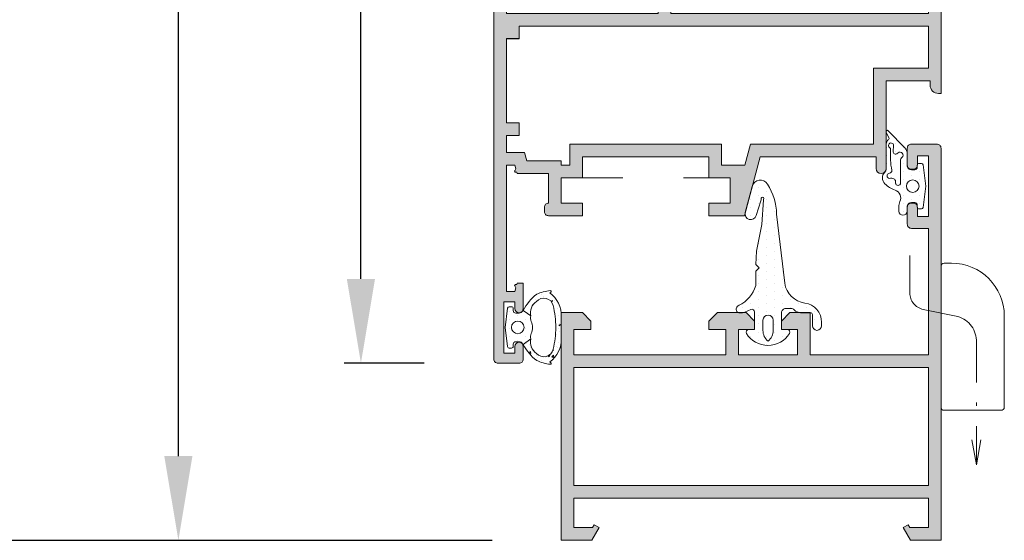
# Model space of a CAD drawing. Units: millimetres. Extents: x 0 to 4795, y -991 to 0.
# Drawn here: x 2125 to 2154, y -173 to -158 of the extents above; entities that cross this region are included whole.
import ezdxf

# ---------------------------------------------------------------- set-up
doc = ezdxf.new("R2010")
doc.units = ezdxf.units.MM
doc.linetypes.add('ACAD_ISO03W100', pattern=[30, 12, -18])
doc.linetypes.add('DASHDOT', pattern=[23.853018, 11.926509, -5.963255, 0, -5.963255])
for name, color, linetype, lineweight in [('00_ANOTACIONES', 250, 'Continuous', 9), ('accesorios', 7, 'Continuous', 15), ('juntas', 7, 'Continuous', 15), ('perfiles', 7, 'Continuous', 15), ('Sombreado perfiles', 250, 'Continuous', 15)]:
    doc.layers.add(name, color=color, linetype=linetype, lineweight=lineweight)
doc.styles.add('catalogos 2.5', font='arial.ttf', dxfattribs={"height": 2.5})
doc.dimstyles.new('1-1', dxfattribs={"dimtxt": 2.5, "dimasz": 2.5, "dimexe": 0.5, "dimexo": 2.5, "dimgap": 1, "dimtad": 1, "dimdec": 1, "dimdsep": 46, "dimtxsty": 'catalogos 2.5', "dimcen": 0, "dimclrd": 256, "dimclre": 256, "dimclrt": 256, "dimadec": 0, "dimazin": 0, "dimtp": 0.2, "dimtm": 0.2, "dimtfac": 0.2, "dimtdec": 1, "dimtmove": 0, "dimatfit": 0, "dimfxl": 0, "dimtolj": 1, "dimtzin": 0, "dimarcsym": 0})

# ---------------------------------------------------------------- blocks, each defined once
blk = doc.blocks.new('*D162')
at = {"layer": '00_ANOTACIONES', "lineweight": -2, "ltscale": 10, "transparency": 16777216}
for p, q in [((2137.272, -98.734), (2134.899, -98.734)), ((2135.399, -165.471), (2135.399, -101.234)), ((2137.272, -167.971), (2134.899, -167.971))]:
    blk.add_line(p, q, dxfattribs=at)
at = {"layer": '00_ANOTACIONES', "ltscale": 10, "transparency": 16777216}
for points in [[(2134.982, -101.234), (2135.816, -101.234), (2135.399, -98.734)], [(2134.982, -165.471), (2135.816, -165.471), (2135.399, -167.971)]]:
    blk.add_solid(points, dxfattribs=at)
at = {"layer": 'Defpoints', "color": 0, "ltscale": 10, "transparency": 16777216}
for p in [(2135.399, -98.734), (2139.772, -98.734), (2139.772, -167.971)]:
    blk.add_point(p, dxfattribs=at)
at = {"layer": '00_ANOTACIONES', "ltscale": 10, "transparency": 16777216, "insert": (2133.128, -133.352), "char_height": 2.5, "attachment_point": 5, "rotation": 90, "style": 'catalogos 2.5'}
blk.add_mtext('\\A1;Ha', dxfattribs=at)
blk = doc.blocks.new('*D163')
at = {"layer": '00_ANOTACIONES', "lineweight": -2, "ltscale": 10, "transparency": 16777216}
for p, q in [((2138.834, -93.484), (2129.491, -93.484)), ((2129.991, -170.721), (2129.991, -95.984)), ((2139.288, -173.221), (2129.491, -173.221))]:
    blk.add_line(p, q, dxfattribs=at)
at = {"layer": '00_ANOTACIONES', "ltscale": 10, "transparency": 16777216}
for points in [[(2129.574, -95.984), (2130.407, -95.984), (2129.991, -93.484)], [(2129.574, -170.721), (2130.407, -170.721), (2129.991, -173.221)]]:
    blk.add_solid(points, dxfattribs=at)
at = {"layer": 'Defpoints', "color": 0, "ltscale": 10, "transparency": 16777216}
for p in [(2129.991, -93.484), (2141.334, -93.484), (2141.788, -173.221)]:
    blk.add_point(p, dxfattribs=at)
at = {"layer": '00_ANOTACIONES', "ltscale": 10, "transparency": 16777216, "insert": (2127.736, -133.352), "char_height": 2.5, "attachment_point": 5, "rotation": 90, "style": 'catalogos 2.5'}
blk.add_mtext('\\A1;H1', dxfattribs=at)
blk = doc.blocks.new('*D165')
at = {"layer": '00_ANOTACIONES', "lineweight": -2, "ltscale": 10, "transparency": 16777216}
for p, q in [((2139.288, -53.808), (2124.083, -53.808)), ((2124.583, -56.308), (2124.583, -170.721)), ((2139.288, -173.221), (2124.083, -173.221))]:
    blk.add_line(p, q, dxfattribs=at)
at = {"layer": '00_ANOTACIONES', "ltscale": 10, "transparency": 16777216}
for points in [[(2124.166, -56.308), (2124.999, -56.308), (2124.583, -53.808)], [(2124.166, -170.721), (2124.999, -170.721), (2124.583, -173.221)]]:
    blk.add_solid(points, dxfattribs=at)
at = {"layer": 'Defpoints', "color": 0, "ltscale": 10, "transparency": 16777216}
for p in [(2141.788, -53.808), (2124.583, -173.221), (2141.788, -173.221)]:
    blk.add_point(p, dxfattribs=at)
at = {"layer": '00_ANOTACIONES', "ltscale": 10, "transparency": 16777216, "insert": (2122.333, -113.514), "char_height": 2.5, "attachment_point": 5, "rotation": 90, "style": 'catalogos 2.5'}
blk.add_mtext('\\A1;H', dxfattribs=at)
blk = doc.blocks.new('930050')
at = {"layer": 'juntas'}
h = blk.add_hatch(dxfattribs=at)
h.set_pattern_fill('DOTS', color=256, scale=0.6, angle=90, style=0)
edge = h.paths.add_edge_path()
edge.add_arc((351.94, 112.34), 0.3, 210, 270)
edge.add_line((351.94, 112.04), (352.27, 112.04))
edge.add_arc((352.27, 113.04), 1, 270, 292.6179)
edge.add_line((352.65, 112.12), (353.37, 112.42))
edge.add_arc((353.49, 112.14), 0.3, 0, 112.6179, ccw=False)
edge.add_line((353.79, 112.14), (353.79, 110.04))
edge.add_line((353.79, 110.04), (353.09, 110.04))
edge.add_arc((353.09, 109.74), 0.3, 90, 211.5863)
edge.add_arc((355.39, 111.16), 3, 211.5863, 328.4137)
edge.add_arc((357.69, 109.74), 0.3, 328.4137, 450)
edge.add_line((357.69, 110.04), (356.99, 110.04))
edge.add_line((356.99, 110.04), (356.99, 112.04))
edge.add_arc((357.49, 112.04), 0.5, 90, 180, ccw=False)
edge.add_line((357.49, 112.54), (358.12, 112.54))
edge.add_arc((358.12, 112.04), 0.5, 41.8103, 90, ccw=False)
edge.add_arc((359.24, 113.04), 1, 221.8103, 270)
edge.add_line((359.24, 112.04), (360.44, 112.04))
edge.add_arc((360.44, 111.84), 0.2, 0, 90, ccw=False)
edge.add_line((360.64, 111.84), (360.64, 110.5))
edge.add_arc((361.19, 110.5), 0.552, 180, 360)
edge.add_line((361.74, 110.5), (361.74, 110.91))
edge.add_arc((359.44, 110.91), 2.3, 0, 81.633)
edge.add_arc((360.09, 115.91), 2.75, 187.8278, 263.2744, ccw=False)
edge.add_line((357.37, 115.54), (356.4, 123.73))
edge.add_arc((349.47, 123.58), 6.94, 1.2552, 32.3661)
edge.add_arc((354.48, 126.76), 1, 32.3661, 165)
edge.add_line((353.52, 127.02), (352.69, 123.94))
edge.add_arc((353.35, 123.76), 0.681, 165, 342.5207)
edge.add_line((354, 123.56), (354.55, 125.3))
edge.add_arc((354.07, 125.45), 0.5, 342.5207, 368.3803)
edge.add_arc((354.73, 125.57), 0.167, -33.5569, 196.9051, ccw=False)
edge.add_arc((354.95, 125.43), 0.1, 146.4431, 176.5441)
edge.add_line((354.85, 125.43), (354.67, 122.5))
edge.add_line((354.67, 122.5), (354.02, 119.36))
edge.add_line((354.02, 119.36), (353.93, 117.75))
edge.add_line((353.93, 117.75), (354.33, 117.35))
edge.add_line((354.33, 117.35), (353.93, 116.95))
edge.add_line((353.93, 116.95), (353.93, 115.26))
edge.add_arc((350.37, 116.27), 3.71, 295.2103, 344.1734, ccw=False)
edge.add_arc((352.11, 112.44), 0.5, 109.379, 210)
edge = h.paths.add_edge_path(flags=16)
edge.add_arc((355.39, 111.16), 0.6, 0, 180, ccw=False)
edge.add_line((355.99, 111.16), (355.99, 109.94))
edge.add_arc((354.31, 109.94), 1.67, 309.8782, 360, ccw=False)
edge.add_arc((356.46, 109.94), 1.67, 180, 230.1218, ccw=False)
edge.add_line((354.79, 109.94), (354.79, 111.16))
for points in [[(351.68, 112.19, 0.267949), (351.94, 112.04), (352.27, 112.04, 0.099011), (352.65, 112.12), (353.37, 112.42, -0.535173), (353.79, 112.14), (353.79, 110.04), (353.09, 110.04, 0.586616), (352.83, 109.59, 0.559038), (357.94, 109.59, 0.586616), (357.69, 110.04), (356.99, 110.04), (356.99, 112.04, -0.414214), (357.49, 112.54), (358.12, 112.54, -0.213422), (358.49, 112.38, 0.213422), (359.24, 112.04), (360.44, 112.04, -0.414214), (360.64, 111.84), (360.64, 110.5, 1), (361.74, 110.5), (361.74, 110.91, 0.372061), (359.77, 113.19, -0.341629), (357.37, 115.54), (356.4, 123.73, 0.136587), (355.33, 127.3, 0.653347), (353.52, 127.02), (352.69, 123.94, 0.978595), (354, 123.56), (354.55, 125.3, 0.113315), (354.57, 125.53, -1.57669), (354.87, 125.48, 0.132101), (354.85, 125.43), (354.67, 122.5), (354.02, 119.36), (353.93, 117.75), (354.33, 117.35), (353.93, 116.95), (353.93, 115.26, -0.216953), (351.95, 112.92, 0.469611)], [(354.79, 111.16, -1), (355.99, 111.16), (355.99, 109.94, -0.222252), (355.39, 108.66, -0.222252), (354.79, 109.94)]]:
    blk.add_lwpolyline(points, format="xyb", close=True, dxfattribs=at)
blk = doc.blocks.new('COR-2185')
at = {"layer": 'Sombreado perfiles'}
h = blk.add_hatch(color=256, dxfattribs=at)
edge = h.paths.add_edge_path()
edge.add_arc((-786.23, -493.21), 0.5, 0, 90)
edge.add_line((-786.23, -492.71), (-797.23, -492.71))
edge.add_arc((-797.23, -493.21), 0.5, 90, 180)
edge.add_line((-797.73, -493.21), (-797.73, -494.21))
edge.add_line((-797.73, -494.21), (-796.73, -494.21))
edge.add_line((-796.73, -494.21), (-796.23, -495.96))
edge.add_line((-796.23, -495.96), (-795.73, -495.96))
edge.add_line((-795.73, -495.96), (-795.73, -494.21))
edge.add_line((-795.73, -494.21), (-794.43, -494.21))
edge.add_line((-794.43, -494.21), (-794.43, -501.71))
edge.add_line((-794.43, -501.71), (-795.73, -501.71))
edge.add_line((-795.73, -501.71), (-795.73, -499.96))
edge.add_line((-795.73, -499.96), (-796.23, -499.96))
edge.add_line((-796.23, -499.96), (-796.73, -501.71))
edge.add_line((-796.73, -501.71), (-797.73, -501.71))
edge.add_line((-797.73, -501.71), (-797.73, -502.71))
edge.add_arc((-797.23, -502.71), 0.5, 180, 270)
edge.add_line((-797.23, -503.21), (-793.73, -503.21))
edge.add_arc((-793.73, -502.71), 0.5, 270, 360)
edge.add_line((-793.23, -502.71), (-793.23, -494.71))
edge.add_arc((-792.73, -494.71), 0.5, 90, 180, ccw=False)
edge.add_line((-792.73, -494.21), (-787.73, -494.21))
edge.add_arc((-787.73, -494.71), 0.5, 0, 90, ccw=False)
edge.add_line((-787.23, -494.71), (-787.23, -517.71))
edge.add_line((-787.23, -517.71), (-817.73, -517.71))
edge.add_line((-817.73, -517.71), (-817.73, -512.71))
edge.add_line((-817.73, -512.71), (-820.23, -512.71))
edge.add_line((-820.23, -512.71), (-821.23, -513.71))
edge.add_line((-821.23, -513.71), (-821.23, -514.71))
edge.add_line((-821.23, -514.71), (-819.23, -514.71))
edge.add_line((-819.23, -514.71), (-819.23, -517.71))
edge.add_line((-819.23, -517.71), (-837.23, -517.71))
edge.add_line((-837.23, -517.71), (-837.23, -514.71))
edge.add_line((-837.23, -514.71), (-835.23, -514.71))
edge.add_line((-835.23, -514.71), (-835.23, -513.71))
edge.add_line((-835.23, -513.71), (-836.23, -512.71))
edge.add_line((-836.23, -512.71), (-838.73, -512.71))
edge.add_line((-838.73, -512.71), (-838.73, -558.71))
edge.add_arc((-838.23, -558.71), 0.5, 180, 270)
edge.add_line((-838.23, -559.21), (-835.73, -559.21))
edge.add_arc((-835.73, -558.71), 0.5, 270, 360)
edge.add_line((-835.23, -558.71), (-835.23, -557.21))
edge.add_arc((-835.73, -557.21), 0.5, 0, 180)
edge.add_line((-836.23, -557.21), (-836.23, -558.01))
edge.add_line((-836.23, -558.01), (-837.53, -558.01))
edge.add_line((-837.53, -558.01), (-837.53, -551.91))
edge.add_line((-837.53, -551.91), (-836.23, -551.91))
edge.add_line((-836.23, -551.91), (-836.23, -552.71))
edge.add_arc((-835.73, -552.71), 0.5, 180, 360)
edge.add_line((-835.23, -552.71), (-835.23, -549.71))
edge.add_line((-835.23, -549.71), (-835.96, -549.71))
edge.add_line((-835.96, -549.71), (-836.01, -549.87))
edge.add_line((-836.01, -549.87), (-836.14, -549.87))
edge.add_arc((-836.14, -549.98), 0.112, 90, 210)
edge.add_line((-836.24, -550.04), (-836.11, -550.26))
edge.add_line((-836.11, -550.26), (-836.23, -550.71))
edge.add_line((-836.23, -550.71), (-837.23, -550.71))
edge.add_line((-837.23, -550.71), (-837.23, -535.71))
edge.add_line((-837.23, -535.71), (-836.23, -535.71))
edge.add_line((-836.23, -535.71), (-836.11, -536.15))
edge.add_line((-836.11, -536.15), (-836.24, -536.37))
edge.add_arc((-836.14, -536.43), 0.112, 150, 270)
edge.add_line((-836.14, -536.54), (-836.01, -536.54))
edge.add_line((-836.01, -536.54), (-835.96, -536.71))
edge.add_line((-835.96, -536.71), (-832.23, -536.71))
edge.add_line((-832.23, -536.71), (-832.23, -540.21))
edge.add_arc((-832.23, -540.71), 0.5, 90, 180)
edge.add_line((-832.73, -540.71), (-832.73, -541.21))
edge.add_arc((-832.23, -541.21), 0.5, 180, 270)
edge.add_line((-832.23, -541.71), (-828.23, -541.71))
edge.add_line((-828.23, -541.71), (-828.23, -540.21))
edge.add_line((-828.23, -540.21), (-830.73, -540.21))
edge.add_line((-830.73, -540.21), (-830.73, -537.21))
edge.add_line((-830.73, -537.21), (-828.23, -537.21))
edge.add_line((-828.23, -537.21), (-828.23, -534.71))
edge.add_line((-828.23, -534.71), (-813.23, -534.71))
edge.add_line((-813.23, -534.71), (-813.23, -537.21))
edge.add_line((-813.23, -537.21), (-810.73, -537.21))
edge.add_line((-810.73, -537.21), (-810.73, -540.21))
edge.add_line((-810.73, -540.21), (-813.23, -540.21))
edge.add_line((-813.23, -540.21), (-813.23, -541.71))
edge.add_line((-813.23, -541.71), (-809.03, -541.71))
edge.add_line((-809.03, -541.71), (-807.16, -534.71))
edge.add_line((-807.16, -534.71), (-793.43, -534.71))
edge.add_line((-793.43, -534.71), (-793.43, -536.11))
edge.add_arc((-792.83, -536.11), 0.6, 180, 360)
edge.add_line((-792.23, -536.11), (-792.23, -525.71))
edge.add_line((-792.23, -525.71), (-787.03, -525.71))
edge.add_line((-787.03, -525.71), (-787.03, -526.21))
edge.add_arc((-786.03, -526.21), 1, 180, 270)
edge.add_line((-786.03, -527.21), (-785.73, -527.21))
edge.add_line((-785.73, -527.21), (-785.73, -493.21))
h.paths.add_polyline_path([(-787.23, -519.21), (-787.23, -524.21), (-793.73, -524.21), (-793.73, -533.21), (-808.31, -533.21), (-808.98, -535.71), (-811.73, -535.71), (-811.73, -533.21), (-829.73, -533.21), (-829.73, -535.71), (-830.73, -535.71), (-830.73, -535.21), (-834.81, -535.21), (-835.08, -534.21), (-837.23, -534.21), (-837.23, -532.21), (-835.73, -532.21), (-835.73, -530.71), (-837.23, -530.71), (-837.23, -520.71), (-835.73, -520.71), (-835.73, -519.21)], flags=16)
at = {"layer": 'perfiles'}
blk.add_lwpolyline([(-785.73, -493.21, 0.414214), (-786.23, -492.71), (-797.23, -492.71, 0.414214), (-797.73, -493.21), (-797.73, -494.21), (-796.73, -494.21), (-796.23, -495.96), (-795.73, -495.96), (-795.73, -494.21), (-794.43, -494.21), (-794.43, -501.71), (-795.73, -501.71), (-795.73, -499.96), (-796.23, -499.96), (-796.73, -501.71), (-797.73, -501.71), (-797.73, -502.71, 0.414214), (-797.23, -503.21), (-793.73, -503.21, 0.414214), (-793.23, -502.71), (-793.23, -494.71, -0.414214), (-792.73, -494.21), (-787.73, -494.21, -0.414214), (-787.23, -494.71), (-787.23, -517.71), (-817.73, -517.71), (-817.73, -512.71), (-820.23, -512.71), (-821.23, -513.71), (-821.23, -514.71), (-819.23, -514.71), (-819.23, -517.71), (-837.23, -517.71), (-837.23, -514.71), (-835.23, -514.71), (-835.23, -513.71), (-836.23, -512.71), (-838.73, -512.71), (-838.73, -558.71, 0.414214), (-838.23, -559.21), (-835.73, -559.21, 0.414214), (-835.23, -558.71), (-835.23, -557.21, 1), (-836.23, -557.21), (-836.23, -558.01), (-837.53, -558.01), (-837.53, -551.91), (-836.23, -551.91), (-836.23, -552.71, 1), (-835.23, -552.71), (-835.23, -549.71), (-835.96, -549.71), (-836.01, -549.87), (-836.14, -549.87, 0.57735), (-836.24, -550.04), (-836.11, -550.26), (-836.23, -550.71), (-837.23, -550.71), (-837.23, -535.71), (-836.23, -535.71), (-836.11, -536.15), (-836.24, -536.37, 0.57735), (-836.14, -536.54), (-836.01, -536.54), (-835.96, -536.71), (-832.23, -536.71), (-832.23, -540.21, 0.414214), (-832.73, -540.71), (-832.73, -541.21, 0.414214), (-832.23, -541.71), (-828.23, -541.71), (-828.23, -540.21), (-830.73, -540.21), (-830.73, -537.21), (-828.23, -537.21), (-828.23, -534.71), (-813.23, -534.71), (-813.23, -537.21), (-810.73, -537.21), (-810.73, -540.21), (-813.23, -540.21), (-813.23, -541.71), (-809.03, -541.71), (-807.16, -534.71), (-793.43, -534.71), (-793.43, -536.11, 1), (-792.23, -536.11), (-792.23, -525.71), (-787.03, -525.71), (-787.03, -526.21, 0.414214), (-786.03, -527.21), (-785.73, -527.21)], format="xyb", close=True, dxfattribs=at)
blk.add_lwpolyline([(-787.23, -519.21), (-787.23, -524.21), (-793.73, -524.21), (-793.73, -533.21), (-808.31, -533.21), (-808.98, -535.71), (-811.73, -535.71), (-811.73, -533.21), (-829.73, -533.21), (-829.73, -535.71), (-830.73, -535.71), (-830.73, -535.21), (-834.81, -535.21), (-835.08, -534.21), (-837.23, -534.21), (-837.23, -532.21), (-835.73, -532.21), (-835.73, -530.71), (-837.23, -530.71), (-837.23, -520.71), (-835.73, -520.71), (-835.73, -519.21)], close=True, dxfattribs=at)
blk = doc.blocks.new('COR-2022')
at = {"layer": 'Sombreado perfiles'}
h = blk.add_hatch(color=256, dxfattribs=at)
edge = h.paths.add_edge_path()
edge.add_line((-710.02, -494.38), (-711.02, -495.38))
edge.add_line((-711.02, -495.38), (-711.02, -496.38))
edge.add_line((-711.02, -496.38), (-709.12, -496.38))
edge.add_line((-709.12, -496.38), (-709.12, -499.38))
edge.add_line((-709.12, -499.38), (-716.12, -499.38))
edge.add_line((-716.12, -499.38), (-716.12, -496.38))
edge.add_line((-716.12, -496.38), (-714.22, -496.38))
edge.add_line((-714.22, -496.38), (-714.22, -495.38))
edge.add_line((-714.22, -495.38), (-715.22, -494.38))
edge.add_line((-715.22, -494.38), (-718.62, -494.38))
edge.add_line((-718.62, -494.38), (-719.62, -495.38))
edge.add_line((-719.62, -495.38), (-719.62, -496.38))
edge.add_line((-719.62, -496.38), (-717.62, -496.38))
edge.add_line((-717.62, -496.38), (-717.62, -499.38))
edge.add_line((-717.62, -499.38), (-735.62, -499.38))
edge.add_line((-735.62, -499.38), (-735.62, -496.38))
edge.add_line((-735.62, -496.38), (-733.62, -496.38))
edge.add_line((-733.62, -496.38), (-733.62, -495.38))
edge.add_line((-733.62, -495.38), (-734.62, -494.38))
edge.add_line((-734.62, -494.38), (-737.12, -494.38))
edge.add_line((-737.12, -494.38), (-737.12, -521.38))
edge.add_line((-737.12, -521.38), (-733.49, -521.38))
edge.add_line((-733.49, -521.38), (-732.62, -519.88))
edge.add_line((-732.62, -519.88), (-733.22, -519.53))
edge.add_line((-733.22, -519.53), (-733.43, -519.88))
edge.add_line((-733.43, -519.88), (-735.62, -519.88))
edge.add_line((-735.62, -519.88), (-735.62, -516.38))
edge.add_line((-735.62, -516.38), (-693.62, -516.38))
edge.add_line((-693.62, -516.38), (-693.62, -519.88))
edge.add_line((-693.62, -519.88), (-695.81, -519.88))
edge.add_line((-695.81, -519.88), (-696.01, -519.53))
edge.add_line((-696.01, -519.53), (-696.62, -519.88))
edge.add_line((-696.62, -519.88), (-695.75, -521.38))
edge.add_line((-695.75, -521.38), (-692.12, -521.38))
edge.add_line((-692.12, -521.38), (-692.12, -474.88))
edge.add_arc((-692.62, -474.88), 0.5, 0, 90)
edge.add_line((-692.62, -474.38), (-695.62, -474.38))
edge.add_arc((-695.62, -474.88), 0.5, 90, 180)
edge.add_line((-696.12, -474.88), (-696.12, -476.88))
edge.add_arc((-695.62, -476.88), 0.5, 180, 270)
edge.add_line((-695.62, -477.38), (-695.42, -477.38))
edge.add_arc((-695.42, -476.88), 0.5, 270, 360)
edge.add_line((-694.92, -476.88), (-694.92, -475.78))
edge.add_line((-694.92, -475.78), (-693.62, -475.78))
edge.add_line((-693.62, -475.78), (-693.62, -482.98))
edge.add_line((-693.62, -482.98), (-694.92, -482.98))
edge.add_line((-694.92, -482.98), (-694.92, -481.88))
edge.add_arc((-695.42, -481.88), 0.5, 0, 90)
edge.add_line((-695.42, -481.38), (-695.62, -481.38))
edge.add_arc((-695.62, -481.88), 0.5, 90, 180)
edge.add_line((-696.12, -481.88), (-696.12, -483.88))
edge.add_arc((-695.62, -483.88), 0.5, 180, 270)
edge.add_line((-695.62, -484.38), (-693.62, -484.38))
edge.add_line((-693.62, -484.38), (-693.62, -499.38))
edge.add_line((-693.62, -499.38), (-707.62, -499.38))
edge.add_line((-707.62, -499.38), (-707.62, -494.38))
edge.add_line((-707.62, -494.38), (-710.02, -494.38))
h.paths.add_polyline_path([(-735.62, -514.88), (-735.62, -500.88), (-693.62, -500.88), (-693.62, -514.88)], flags=16)
at = {"layer": 'perfiles'}
blk.add_lwpolyline([(-710.02, -494.38), (-711.02, -495.38), (-711.02, -496.38), (-709.12, -496.38), (-709.12, -499.38), (-716.12, -499.38), (-716.12, -496.38), (-714.22, -496.38), (-714.22, -495.38), (-715.22, -494.38), (-718.62, -494.38), (-719.62, -495.38), (-719.62, -496.38), (-717.62, -496.38), (-717.62, -499.38), (-735.62, -499.38), (-735.62, -496.38), (-733.62, -496.38), (-733.62, -495.38), (-734.62, -494.38), (-737.12, -494.38), (-737.12, -521.38), (-733.49, -521.38), (-732.62, -519.88), (-733.22, -519.53), (-733.43, -519.88), (-735.62, -519.88), (-735.62, -516.38), (-693.62, -516.38), (-693.62, -519.88), (-695.81, -519.88), (-696.01, -519.53), (-696.62, -519.88), (-695.75, -521.38), (-692.12, -521.38), (-692.12, -474.88, 0.414214), (-692.62, -474.38), (-695.62, -474.38, 0.414214), (-696.12, -474.88), (-696.12, -476.88, 0.414214), (-695.62, -477.38), (-695.42, -477.38, 0.414214), (-694.92, -476.88), (-694.92, -475.78), (-693.62, -475.78), (-693.62, -482.98), (-694.92, -482.98), (-694.92, -481.88, 0.414214), (-695.42, -481.38), (-695.62, -481.38, 0.414214), (-696.12, -481.88), (-696.12, -483.88, 0.414214), (-695.62, -484.38), (-693.62, -484.38), (-693.62, -499.38), (-707.62, -499.38), (-707.62, -494.38)], format="xyb", close=True, dxfattribs=at)
blk.add_lwpolyline([(-735.62, -514.88), (-735.62, -500.88), (-693.62, -500.88), (-693.62, -514.88)], close=True, dxfattribs=at)
blk = doc.blocks.new('920100')
at = {"linetype": 'Continuous', "lineweight": 15}
for p, q in [((0.38, 10.88), (1.25, 10.88)), ((0, 10.25), (0, 10.5)), ((0, -6.19), (0, 10.25)), ((1.25, -6.56), (0.38, -6.56)), ((7.12, -6.56), (1.25, -6.56))]:
    blk.add_line(p, q, dxfattribs=at)
at = {"ltscale": 10}
blk.add_line((7.5, 4.63), (7.5, -6.19), dxfattribs=at)
at = {"linetype": 'Continuous', "lineweight": 15}
for centre, radius, start, end in [((0.38, 10.5), 0.375, 90, 180), ((1.25, 4.63), 6.25, 0, 90), ((0.38, -6.19), 0.375, 180, 270), ((7.12, -6.19), 0.375, 270, 0)]:
    blk.add_arc(centre, radius, start, end, dxfattribs=at)
blk = doc.blocks.new('218702 _2000')
at = {"layer": 'juntas'}
h = blk.add_hatch(dxfattribs=at)
h.set_pattern_fill('DOTS', color=256, scale=0.6, angle=90, style=0)
edge = h.paths.add_edge_path()
edge.add_arc((-6979.67, -2127.18), 1, 146.7479, 180)
edge.add_line((-6980.67, -2127.18), (-6980.67, -2129.93))
edge.add_arc((-6981.27, -2129.93), 0.6, -43.8373, 0, ccw=False)
edge.add_arc((-6980.11, -2131.04), 1, 136.1627, 225.7926)
edge.add_arc((-6978.6, -2129.49), 3.17, 225.7926, 251.3271)
edge.add_arc((-6979.94, -2133.43), 1, -24.7824, 71.3271, ccw=False)
edge.add_arc((-6977.67, -2134.48), 1.5, 155.2176, 180)
edge.add_line((-6979.17, -2134.48), (-6979.17, -2134.98))
edge.add_arc((-6978.67, -2134.98), 0.5, 180, 360)
edge.add_line((-6978.17, -2134.98), (-6978.17, -2134.48))
edge.add_arc((-6977.67, -2134.48), 0.5, 90, 180, ccw=False)
edge.add_line((-6977.67, -2133.98), (-6977.27, -2133.98))
edge.add_arc((-6977.27, -2134.28), 0.3, 0, 90, ccw=False)
edge.add_line((-6976.97, -2134.28), (-6976.97, -2134.53))
edge.add_arc((-6976.77, -2134.53), 0.2, 180, 270)
edge.add_line((-6976.77, -2134.73), (-6976.49, -2134.73))
edge.add_arc((-6976.49, -2134.53), 0.2, 270, 352.7027)
edge.add_line((-6976.29, -2134.56), (-6975.97, -2132.03))
edge.add_line((-6975.97, -2132.03), (-6976.29, -2129.51))
edge.add_arc((-6976.49, -2129.53), 0.2, 7.2973, 90)
edge.add_line((-6976.49, -2129.33), (-6976.77, -2129.33))
edge.add_arc((-6976.77, -2129.53), 0.2, 90, 180)
edge.add_line((-6976.97, -2129.53), (-6976.97, -2129.78))
edge.add_arc((-6977.27, -2129.78), 0.3, -90, 0, ccw=False)
edge.add_line((-6977.27, -2130.08), (-6977.67, -2130.08))
edge.add_arc((-6977.67, -2129.58), 0.5, 180, 270, ccw=False)
edge.add_line((-6978.17, -2129.58), (-6978.17, -2128.18))
edge.add_arc((-6979.17, -2128.18), 1, 360, 403.8392)
edge.add_line((-6978.44, -2127.49), (-6980.41, -2125.45))
edge.add_arc((-6980.52, -2125.55), 0.15, 43.8392, 203.9041)
edge.add_line((-6980.65, -2125.61), (-6980.31, -2126.38))
edge.add_arc((-6978.33, -2128.05), 2.6, 139.8198, 146.7479)
edge = h.paths.add_edge_path(flags=16)
edge.add_arc((-6977.52, -2132.03), 0.75, 0, 360)
edge = h.paths.add_edge_path(flags=16)
edge.add_line((-6979.56, -2131.65), (-6979.56, -2131.44))
edge.add_arc((-6979.86, -2131.44), 0.3, 0, 71.5266)
edge.add_line((-6979.77, -2131.16), (-6979.98, -2131.09))
edge.add_arc((-6980.07, -2131.37), 0.3, 71.5266, 108.1435)
edge.add_arc((-6980.26, -2130.8), 0.3, 93.9787, 288.1435, ccw=False)
edge.add_arc((-6980.3, -2130.2), 0.3, 273.9787, 370.3587)
edge.add_arc((-6970.35, -2128.39), 9.82, 176.1781, 190.3587, ccw=False)
edge.add_arc((-6980.44, -2127.69), 0.3, 351.5321, 413.9874)
edge.add_arc((-6980.09, -2127.2), 0.3, -4.0286, 233.9874, ccw=False)
edge.add_line((-6979.79, -2127.22), (-6979.84, -2127.92))
edge.add_arc((-6979.54, -2127.94), 0.3, 175.9714, 311.227)
edge.add_line((-6979.34, -2128.16), (-6979.25, -2128.08))
edge.add_arc((-6979.02, -2128.35), 0.351, -48.773, 131.227, ccw=False)
edge.add_line((-6978.78, -2128.61), (-6978.86, -2128.68))
edge.add_arc((-6978.66, -2128.9), 0.3, 131.227, 180)
edge.add_line((-6978.96, -2128.9), (-6978.96, -2131.65))
edge.add_arc((-6979.26, -2131.65), 0.3, -180, 0, ccw=False)
for points in [[(-6980.5, -2126.63, 0.146116), (-6980.67, -2127.18), (-6980.67, -2129.93, -0.193644), (-6980.83, -2130.35, 0.412323), (-6980.81, -2131.76, 0.111879), (-6979.61, -2132.49, -0.445801), (-6979.03, -2133.85, 0.108557), (-6979.17, -2134.48), (-6979.17, -2134.98, 1), (-6978.17, -2134.98), (-6978.17, -2134.48, -0.414214), (-6977.67, -2133.98), (-6977.27, -2133.98, -0.414214), (-6976.97, -2134.28), (-6976.97, -2134.53, 0.414214), (-6976.77, -2134.73), (-6976.49, -2134.73, 0.377384), (-6976.29, -2134.56), (-6975.97, -2132.03), (-6976.29, -2129.51, 0.377384), (-6976.49, -2129.33), (-6976.77, -2129.33, 0.414214), (-6976.97, -2129.53), (-6976.97, -2129.78, -0.414214), (-6977.27, -2130.08), (-6977.67, -2130.08, -0.414214), (-6978.17, -2129.58), (-6978.17, -2128.18, 0.193652), (-6978.44, -2127.49), (-6980.41, -2125.45, 0.839583), (-6980.65, -2125.61), (-6980.31, -2126.38, 0.030239)], [(-6979.56, -2131.65), (-6979.56, -2131.44, 0.322637), (-6979.77, -2131.16), (-6979.98, -2131.09, 0.161145), (-6980.16, -2131.09, -1.131933), (-6980.28, -2130.5, 0.447217), (-6980, -2130.15, -0.061954), (-6980.14, -2127.73, 0.279465), (-6980.26, -2127.45, -1.697933), (-6979.79, -2127.22), (-6979.84, -2127.92, 0.669793), (-6979.34, -2128.16), (-6979.25, -2128.08, -1), (-6978.78, -2128.61), (-6978.86, -2128.68, 0.216084), (-6978.96, -2128.9), (-6978.96, -2131.65, -1)]]:
    blk.add_lwpolyline(points, format="xyb", close=True, dxfattribs=at)
blk.add_circle((-6977.52, -2132.03), 0.75, dxfattribs=at)
blk = doc.blocks.new('223010')
at = {"layer": 'juntas'}
h = blk.add_hatch(dxfattribs=at)
h.set_pattern_fill('AR-CONC', scale=0.01, style=0)
h.set_pattern_definition([(50, (0, 0), (1.8218467, -0.1593909), [0.1905, -2.0955]), (355, (0, 0), (-0.3524283, 1.9105664), [0.1524, -1.6764]), (100.451, (0.1518, -0.0133), (1.469425, 1.751167), [0.1619, -1.7809]), (46.1842, (1e-16, 0.508), (2.7107904, -0.4204233), [0.28575, -3.14325]), (96.6356, (0.226, 0.473), (2.374042, 2.4742556), [0.24285, -2.67135]), (351.184, (1e-16, 0.508), (2.374046, 2.474251), [0.2286, -2.5146]), (21, (0.254, 0.381), (1.5161488, -1.0226552), [0.1905, -2.0955]), (326, (0.254, 0.381), (0.6180203, 1.8418797), [0.1524, -1.6764]), (71.4514, (0.3803, 0.2958), (2.134165, 0.8192286), [0.1619, -1.7809]), (37.5, (0, 0), (0.03088603, 0.8455504), [0, -1.65608, 0, -1.7018, 0, -1.68275]), (7.5, (0, 0), (0.6681966, 1.00180575), [0, -0.97028, 0, -1.61798, 0, -0.64135]), (327.5, (-0.5664, 1e-16), (1.35590595, -0.05728744), [0, -0.635, 0, -1.9812, 0, -2.6289]), (317.5, (-0.8204, 2e-16), (1.4812918, 0.2542649), [0, -0.8255, 0, -1.31572, 0, -1.8669])])
h.paths.add_polyline_path([(-187.72, 974.25), (-187.61, 974.35, 0.690592), (-187.68, 974.52, 0.083967), (-189.28, 974.09, 0.111583), (-190.89, 972.17), (-189.98, 971.53, -0.304211), (-189.32, 973.24, -0.605947), (-187.32, 972.75, -0.049076), (-187.01, 970.16, -0.049076), (-187.32, 967.57, -0.605947), (-189.32, 967.08, -0.304211), (-189.98, 968.79), (-190.89, 968.15, 0.111583), (-189.28, 966.23, 0.083967), (-187.68, 965.79, 0.690592), (-187.61, 965.97), (-187.72, 966.07, 0.2541), (-186.37, 968.87), (-186.37, 970.16), (-186.37, 971.45, 0.2541)])
h = blk.add_hatch(dxfattribs=at)
h.set_pattern_fill('DOTS', color=256, scale=0.6, angle=90, style=0)
h.paths.add_polyline_path([(-189.98, 971.53), (-190.89, 972.17, 0.006683), (-190.95, 972.09, -0.255544), (-191.37, 971.86), (-191.77, 971.86, -0.414214), (-192.07, 972.16), (-192.07, 972.41, 0.414214), (-192.27, 972.61), (-192.54, 972.61, 0.377384), (-192.73, 972.43), (-193.03, 970.16), (-192.73, 967.88, 0.377384), (-192.54, 967.71), (-192.27, 967.71, 0.414214), (-192.07, 967.91), (-192.07, 968.16, -0.414214), (-191.77, 968.46), (-191.37, 968.46, -0.252249), (-190.95, 968.23, 0.007124), (-190.89, 968.15), (-189.98, 968.79, -0.16755), (-189.92, 969.44, 0.215334), (-189.92, 970.88, -0.16755)])
h.paths.add_polyline_path([(-190.77, 970.16, -1), (-192.27, 970.16, -1)], flags=16)
for points in [[(-186.37, 968.87), (-186.37, 970.16), (-186.37, 968.87, -0.2541), (-187.72, 966.07), (-187.61, 965.97, -0.690592), (-187.68, 965.79, -0.083967), (-189.28, 966.23, -0.111583), (-190.89, 968.15), (-189.98, 968.79, 0.304211), (-189.32, 967.08, 0.605947), (-187.32, 967.57, 0.049076), (-187.01, 970.16, 0.049076), (-187.32, 972.75, 0.605947), (-189.32, 973.24, 0.304211), (-189.98, 971.53), (-190.89, 972.17, -0.111583), (-189.28, 974.09, -0.083967), (-187.68, 974.52, -0.690592), (-187.61, 974.35), (-187.72, 974.25, -0.2541), (-186.37, 971.45), (-186.37, 970.16), (-186.37, 971.45)], [(-189.98, 971.53, 0.16755), (-189.92, 970.88, -0.215334), (-189.92, 969.44, 0.16755), (-189.98, 968.79), (-190.89, 968.15, -0.006683), (-190.95, 968.23, 0.255544), (-191.37, 968.46), (-191.77, 968.46, 0.414214), (-192.07, 968.16), (-192.07, 967.91, -0.414214), (-192.27, 967.71), (-192.54, 967.71, -0.377384), (-192.73, 967.88), (-193.03, 970.16), (-192.73, 972.43, -0.377384), (-192.54, 972.61), (-192.27, 972.61, -0.414214), (-192.07, 972.41), (-192.07, 972.16, 0.414214), (-191.77, 971.86), (-191.37, 971.86, 0.255544), (-190.95, 972.09, -0.006683), (-190.89, 972.17), (-189.98, 971.53), (-190.77, 972.08)]]:
    blk.add_lwpolyline(points, format="xyb", dxfattribs=at)
blk.add_circle((-191.52, 970.16), 0.75, dxfattribs=at)

msp = doc.modelspace()

# ---------------------------------------------------------------- linework, layer by layer
at = {"layer": 'accesorios', "color": 7, "linetype": 'ACAD_ISO03W100', "ltscale": 0.1}
msp.add_line((2141.959, -162.471), (2145.709, -162.471), dxfattribs=at)
at = {"layer": 'accesorios', "color": 7, "linetype": 'DASHDOT', "ltscale": 0.1}
msp.add_lwpolyline([(2151.659, -164.775), (2151.659, -165.883, 0.355834), (2152.058, -166.373), (2153.083, -166.584, -0.347669), (2153.631, -167.347), (2153.631, -170.979)], format="xyb", dxfattribs=at)
msp.add_lwpolyline([(2153.761, -170.24), (2153.631, -170.979), (2153.501, -170.24)], dxfattribs=at)
at = {"layer": 'perfiles'}
msp.add_lwpolyline([(2152.209, -157.971), (2152.209, -159.221), (2150.584, -159.221), (2150.584, -161.471), (2146.94, -161.471), (2146.773, -162.096), (2146.084, -162.096), (2146.084, -161.471), (2141.584, -161.471), (2141.584, -162.096), (2141.334, -162.096), (2141.334, -161.971), (2140.314, -161.971), (2140.247, -161.721), (2139.709, -161.721), (2139.709, -161.221), (2140.084, -161.221), (2140.084, -160.846), (2139.709, -160.846), (2139.709, -158.346), (2140.084, -158.346), (2140.084, -157.971)], close=True, dxfattribs=at)

# ---------------------------------------------------------------- block references
at = {"color": 1, "xscale": 0.25, "yscale": 0.25, "zscale": 0.25}
for name, p in [('930050', (2058.612, -194.482)), ('223010', (2187.927, -409.448))]:
    msp.add_blockref(name, p, dxfattribs=at)
at = {"layer": '00_ANOTACIONES', "color": 6, "xscale": 0.25, "yscale": 0.25, "zscale": 0.25}
for name, p in [('COR-2185', (2349.017, -28.169)), ('COR-2022', (2325.614, -42.875))]:
    msp.add_blockref(name, p, dxfattribs=at)
at = {"layer": '00_ANOTACIONES', "xscale": 0.25, "yscale": 0.25, "zscale": 0.25}
msp.add_blockref('218702 _2000', (3896.125, 370.288), dxfattribs=at)
at = {"layer": 'accesorios', "xscale": 0.25, "yscale": 0.25, "zscale": 0.25}
msp.add_blockref('920100', (2152.584, -167.724), dxfattribs=at)

# ---------------------------------------------------------------- dimensions: what is measured, and where the dimension line sits
at = {"layer": '00_ANOTACIONES', "ltscale": 10}
for base, p1, p2, text, picture, middle in [((2124.583, -173.221), (2141.788, -53.808), (2141.788, -173.221), 'H', '*D165', (2122.333, -113.514)), ((2129.991, -93.484), (2141.788, -173.221), (2141.334, -93.484), 'H1', '*D163', (2127.736, -133.352)), ((2135.399, -98.734), (2139.772, -167.971), (2139.772, -98.734), 'Ha', '*D162', (2133.128, -133.352))]:
    dim = msp.add_linear_dim(base=base, p1=p1, p2=p2, angle=90, text=text, dimstyle='1-1', dxfattribs=at)
    dim.commit()
    dim.dimension.update_dxf_attribs({"geometry": picture, "text_midpoint": middle})

doc.saveas('drawing.dxf')
